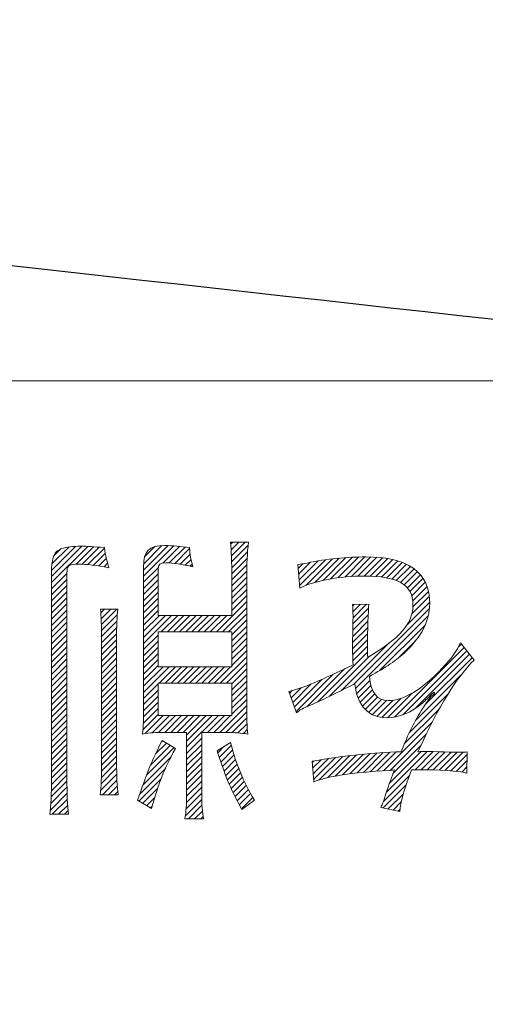
# Model space of a CAD drawing. Units: inches. Extents: x 854 to 1661, y 702 to 1262.
# Drawn here: x 1527 to 1528, y 785 to 788 of the extents above; entities that cross this region are included whole.
import ezdxf

# ---------------------------------------------------------------- set-up
doc = ezdxf.new("R2010")
doc.units = ezdxf.units.IN
doc.header["$MEASUREMENT"] = 0
for name, color, linetype in [('02-実線-1', 7, 'Continuous'), ('03-細線', 1, 'Continuous'), ('08-ﾊｯﾁﾝｸﾞ', 2, 'Continuous')]:
    doc.layers.add(name, color=color, linetype=linetype)

# ---------------------------------------------------------------- blocks, each defined once
blk = doc.blocks.new('A$C1f61d381')
at = {"layer": '03-細線', "color": 1, "linetype": 'Continuous'}
for points, knots in [([(-46.6232, 5.5962), (-45.2663, 5.4427), (-43.9513, 5.294), (-39.5325, 4.7947), (-36.6331, 4.4679), (-28.591, 3.5635), (-24.1047, 3.0621), (-12.6502, 1.7923), (-7.6845, 1.2576), (-1.9877, 0.6645), (-0.436, 0.5065), (1.9961, 0.2624), (2.917, 0.1708), (6.3972, -0.1732), (8.9599, -0.422), (14.0853, -0.9073), (16.6504, -1.1441), (23.4484, -1.7519), (27.6855, -2.1104), (31.9296, -2.4428)], [0.232793, 0.232793, 0.232793, 0.232793, 1.23115, 1.23115, 3.693451, 3.693451, 8.618052, 8.618052, 18.467254, 18.467254, 22.853507, 22.853507, 25.626333, 25.626333, 33.289985, 33.289985, 40.953636, 40.953636, 53.581324, 53.581324, 53.581324, 53.581324]), ([(-46.6232, 3.5835), (-45.3459, 3.4389), (-44.1058, 3.2987), (-39.7576, 2.8075), (-36.8581, 2.4806), (-28.8155, 1.5761), (-24.3285, 1.0747), (-12.8704, -0.1956), (-7.9, -0.7308), (-2.1932, -1.3249), (-0.6376, -1.4833), (1.8458, -1.7326), (2.813, -1.8287), (5.8975, -2.1334), (8.0149, -2.3395), (14.3704, -2.9459), (18.613, -3.3347), (26.9502, -4.0549), (31.0435, -4.3878), (35.1439, -4.695)], [0.288036, 0.288036, 0.288036, 0.288036, 1.231013, 1.231013, 3.693038, 3.693038, 8.617089, 8.617089, 18.465191, 18.465191, 22.854507, 22.854507, 25.766254, 25.766254, 32.094508, 32.094508, 44.751015, 44.751015, 56.916126, 56.916126, 56.916126, 56.916126]), ([(-46.6232, 1.0675), (-45.4449, 0.9342), (-44.2986, 0.8046), (-40.039, 0.3233), (-37.1394, -0.0036), (-29.0962, -0.9081), (-24.6082, -1.4096), (-13.1457, -2.6804), (-8.1693, -3.2162), (-2.5501, -3.8012), (-1.0672, -3.9525), (1.3227, -4.1928), (2.2673, -4.2868), (4.1605, -4.4741), (5.109, -4.5674), (7.9628, -4.8457), (9.8703, -5.029), (15.8716, -5.5947), (19.9712, -5.9654), (29.0862, -6.7419), (34.1046, -7.1377), (39.136, -7.4921)], [0.357343, 0.357343, 0.357343, 0.357343, 1.230841, 1.230841, 3.692522, 3.692522, 8.615885, 8.615885, 18.46261, 18.46261, 22.606896, 22.606896, 25.441577, 25.441577, 28.276258, 28.276258, 33.966156, 33.966156, 46.167831, 46.167831, 61.035348, 61.035348, 61.035348, 61.035348]), ([(-46.6232, -1.4484), (-45.0637, -1.6249), (-43.5604, -1.7948), (-39.0372, -2.3055), (-36.2043, -2.6247), (-28.3494, -3.5073), (-23.9715, -3.996), (-14.3478, -5.0615), (-10.08, -5.5239), (-4.9471, -6.0661), (-3.4591, -6.2205), (-0.9644, -6.4755), (0.0783, -6.5806), (1.9672, -6.7693), (2.8186, -6.8537), (4.5304, -7.0225), (5.3876, -7.1065), (8.8123, -7.4398), (11.3841, -7.6849), (16.5329, -8.1622), (19.1106, -8.3945), (26.8553, -9.0682), (32.0333, -9.4865), (39.1814, -10.0036), (41.1382, -10.1389), (43.0973, -10.2676)], [0.426936, 0.426936, 0.426936, 0.426936, 1.587944, 1.587944, 4.049145, 4.049145, 8.971548, 8.971548, 16.76064, 16.76064, 20.553165, 20.553165, 23.58825, 23.58825, 26.145959, 26.145959, 28.703667, 28.703667, 36.360735, 36.360735, 44.017804, 44.017804, 59.331941, 59.331941, 65.095625, 65.095625, 65.095625, 65.095625])]:
    blk.add_open_spline(points, degree=3, knots=knots, dxfattribs=at)

msp = doc.modelspace()

# ---------------------------------------------------------------- linework, layer by layer
at = {"layer": '02-実線-1', "lineweight": 0}
for p, q in [((1527.3968, 786.166), (1527.1841, 786.166)), ((1527.1841, 786.166), (1527.1841, 786.0655)), ((1527.3968, 786.0655), (1527.3968, 786.166)), ((1527.1841, 786.0655), (1527.3968, 786.0655)), ((1527.3972, 786.0182), (1527.1844, 786.0182)), ((1527.1844, 786.0182), (1527.1844, 785.9244)), ((1527.3972, 785.9244), (1527.3972, 786.0182)), ((1527.1844, 785.9244), (1527.3972, 785.9244))]:
    msp.add_line(p, q, dxfattribs=at)
at = {"layer": '02-実線-1', "lineweight": 9}
msp.add_open_spline([(1512.5286, 786.8922), (1512.5286, 786.8922), (1541.6874, 786.8922), (1541.6874, 786.8922)], degree=3, dxfattribs=at)
at = {"layer": '02-実線-1', "lineweight": 0}
for points in [[(1527.3968, 786.3265), (1527.3968, 786.3668), (1527.3954, 786.4017), (1527.3929, 786.4257)], [(1527.3929, 786.4257), (1527.3929, 786.4257), (1527.4448, 786.4257), (1527.4448, 786.4257)], [(1527.4448, 786.4257), (1527.4413, 786.3939), (1527.4398, 786.3622), (1527.4398, 786.3276)], [(1526.8761, 786.3368), (1526.8761, 786.383), (1526.8832, 786.3992), (1526.9054, 786.4073)], [(1527.0289, 786.4098), (1527.0324, 786.3851), (1527.0352, 786.3735), (1527.0419, 786.3516)], [(1527.2747, 786.4098), (1527.2758, 786.3886), (1527.2783, 786.3791), (1527.2843, 786.354)], [(1527.5873, 786.3612), (1527.5975, 786.3622), (1527.6011, 786.3629), (1527.6148, 786.3654)], [(1526.8761, 785.7459), (1526.8761, 785.7459), (1526.8761, 786.3368), (1526.8761, 786.3368)], [(1526.9206, 786.3357), (1526.9206, 786.3357), (1526.9206, 785.7452), (1526.9206, 785.7452)], [(1527.1421, 785.948), (1527.1421, 785.948), (1527.1421, 786.354), (1527.1421, 786.354)], [(1527.1844, 786.347), (1527.1844, 786.347), (1527.1844, 786.2136), (1527.1844, 786.2136)], [(1527.5933, 786.2931), (1527.5933, 786.2931), (1527.5873, 786.3612), (1527.5873, 786.3612)], [(1527.3968, 786.2136), (1527.3968, 786.2136), (1527.3968, 786.3265), (1527.3968, 786.3265)], [(1527.4398, 786.3276), (1527.4398, 786.3276), (1527.4398, 785.948), (1527.4398, 785.948)], [(1527.0204, 786.1332), (1527.0204, 786.1914), (1527.0197, 786.2094), (1527.0172, 786.2323)], [(1527.0172, 786.2323), (1527.0172, 786.2323), (1527.0677, 786.2323), (1527.0677, 786.2323)], [(1527.0677, 786.2323), (1527.0648, 786.2084), (1527.0641, 786.1893), (1527.0641, 786.1332)], [(1527.7457, 786.2455), (1527.7457, 786.2455), (1527.7926, 786.2462), (1527.7926, 786.2462)], [(1527.1844, 786.2136), (1527.1844, 786.2136), (1527.3968, 786.2136), (1527.3968, 786.2136)], [(1527.0204, 785.7921), (1527.0204, 785.7921), (1527.0204, 786.1332), (1527.0204, 786.1332)], [(1527.0641, 786.1332), (1527.0641, 786.1332), (1527.0641, 785.7921), (1527.0641, 785.7921)], [(1527.8978, 786.1079), (1527.8741, 786.0857), (1527.8406, 786.0627), (1527.794, 786.0373)], [(1528.0039, 786.061), (1528.0311, 786.0902), (1528.0463, 786.1107), (1528.0572, 786.1343)], [(1528.0572, 786.1343), (1528.0572, 786.1343), (1528.0964, 786.0846), (1528.0964, 786.0846)], [(1528.0964, 786.0846), (1528.0484, 786.0384), (1527.9905, 785.9456), (1527.9408, 785.8327)], [(1527.5616, 785.9939), (1527.5975, 786.002), (1527.66, 786.0282), (1527.7468, 786.0715)], [(1527.5838, 785.9322), (1527.5838, 785.9322), (1527.5616, 785.9939), (1527.5616, 785.9939)], [(1527.7517, 786.0158), (1527.7013, 785.9904), (1527.6614, 785.9717), (1527.631, 785.9576)], [(1527.9803, 785.9922), (1527.9553, 785.9675), (1527.9553, 785.9675), (1527.9482, 785.9615)], [(1527.9482, 785.9456), (1527.9553, 785.9558), (1527.969, 785.9763), (1527.9718, 785.9791)], [(1527.9718, 785.9791), (1527.9768, 785.9834), (1527.9803, 785.9869), (1527.981, 785.9876)], [(1527.9817, 785.9897), (1527.981, 785.9915), (1527.981, 785.9915), (1527.9803, 785.9922)], [(1527.981, 785.9876), (1527.981, 785.9886), (1527.9817, 785.9886), (1527.9817, 785.9886)], [(1527.9817, 785.9886), (1527.9817, 785.9886), (1527.9817, 785.9897), (1527.9817, 785.9897)], [(1527.1393, 785.8711), (1527.1414, 785.8951), (1527.1421, 785.9173), (1527.1421, 785.948)], [(1527.4398, 785.948), (1527.4398, 785.9163), (1527.4406, 785.8944), (1527.4427, 785.8711)], [(1527.631, 785.9576), (1527.5968, 785.9428), (1527.5947, 785.9417), (1527.5838, 785.9322)], [(1527.8858, 785.82), (1527.9066, 785.8722), (1527.9239, 785.9075), (1527.9482, 785.9456)], [(1527.1248, 785.6795), (1527.1506, 785.7557), (1527.165, 785.7921), (1527.1954, 785.8524)], [(1527.201, 785.8757), (1527.1774, 785.8757), (1527.1601, 785.8746), (1527.1393, 785.8711)], [(1527.1954, 785.8524), (1527.1954, 785.8524), (1527.2338, 785.8288), (1527.2338, 785.8288)], [(1527.2663, 785.8757), (1527.2663, 785.8757), (1527.201, 785.8757), (1527.201, 785.8757)], [(1527.2663, 785.6993), (1527.2663, 785.6993), (1527.2663, 785.8757), (1527.2663, 785.8757)], [(1527.3816, 785.8757), (1527.3816, 785.8757), (1527.31, 785.8757), (1527.31, 785.8757)], [(1527.31, 785.8757), (1527.31, 785.8757), (1527.31, 785.6993), (1527.31, 785.6993)], [(1527.4427, 785.8711), (1527.4233, 785.8739), (1527.4032, 785.8757), (1527.3816, 785.8757)], [(1527.2338, 785.8288), (1527.201, 785.7688), (1527.1858, 785.73), (1527.165, 785.6559)], [(1527.3545, 785.8221), (1527.3545, 785.8221), (1527.3929, 785.8464), (1527.3929, 785.8464)], [(1527.3929, 785.8464), (1527.4116, 785.7769), (1527.4275, 785.7395), (1527.4621, 785.6795)], [(1527.9408, 785.8327), (1527.9408, 785.8327), (1527.9344, 785.8193), (1527.9344, 785.8193)], [(1527.4254, 785.6531), (1527.3901, 785.7201), (1527.3781, 785.7487), (1527.3545, 785.8221)], [(1527.6289, 785.7925), (1527.6399, 785.7936), (1527.6441, 785.7943), (1527.6568, 785.7971)], [(1527.6568, 785.7971), (1527.7288, 785.8094), (1527.8018, 785.8165), (1527.8858, 785.82)], [(1528.0498, 785.8183), (1528.0498, 785.8183), (1528.0607, 785.8183), (1528.0607, 785.8183)], [(1528.0607, 785.8183), (1528.0671, 785.8183), (1528.0685, 785.8183), (1528.0763, 785.8193)], [(1528.0763, 785.8193), (1528.0763, 785.8193), (1528.0755, 785.7583), (1528.0755, 785.7583)], [(1527.0165, 785.6954), (1527.0197, 785.7198), (1527.0204, 785.7423), (1527.0204, 785.7921)], [(1527.0641, 785.7921), (1527.0641, 785.7469), (1527.0655, 785.7198), (1527.0684, 785.6954)], [(1527.6332, 785.7325), (1527.6332, 785.7325), (1527.6289, 785.7925), (1527.6289, 785.7925)], [(1527.8448, 785.7071), (1527.854, 785.7353), (1527.8628, 785.7593), (1527.8664, 785.7671)], [(1527.8664, 785.7671), (1527.8579, 785.766), (1527.8579, 785.766), (1527.8519, 785.766)], [(1527.9157, 785.7678), (1527.8928, 785.7061), (1527.8843, 785.675), (1527.8822, 785.6468)], [(1527.9267, 785.7678), (1527.9267, 785.7678), (1527.9157, 785.7678), (1527.9157, 785.7678)], [(1528.0755, 785.7583), (1528.0505, 785.7643), (1527.9976, 785.7678), (1527.9267, 785.7678)], [(1526.8712, 785.639), (1526.8747, 785.6637), (1526.8761, 785.6947), (1526.8761, 785.7459)], [(1526.9206, 785.7452), (1526.9206, 785.6965), (1526.922, 785.6654), (1526.9255, 785.639)], [(1527.8519, 785.766), (1527.7408, 785.7593), (1527.6713, 785.7484), (1527.6332, 785.7325)], [(1527.0684, 785.6954), (1527.0684, 785.6954), (1527.0165, 785.6954), (1527.0165, 785.6954)], [(1527.2613, 785.6259), (1527.2649, 785.6467), (1527.2663, 785.6665), (1527.2663, 785.6993)], [(1527.31, 785.6993), (1527.31, 785.6672), (1527.3114, 785.6446), (1527.315, 785.6259)], [(1527.8268, 785.6591), (1527.8332, 785.6711), (1527.8332, 785.6711), (1527.8448, 785.7071)], [(1527.165, 785.6559), (1527.165, 785.6559), (1527.1248, 785.6795), (1527.1248, 785.6795)], [(1527.4621, 785.6795), (1527.4621, 785.6795), (1527.4254, 785.6531), (1527.4254, 785.6531)], [(1527.8822, 785.6468), (1527.8822, 785.6468), (1527.8268, 785.6591), (1527.8268, 785.6591)], [(1526.9255, 785.639), (1526.9255, 785.639), (1526.8712, 785.639), (1526.8712, 785.639)], [(1527.315, 785.6259), (1527.315, 785.6259), (1527.2613, 785.6259), (1527.2613, 785.6259)]]:
    msp.add_open_spline(points, degree=3, dxfattribs=at)
for points, knots in [([(1526.9054, 786.4073), (1526.9184, 786.4112), (1526.9385, 786.414), (1526.9622, 786.414), (1526.9788, 786.414), (1526.9982, 786.4123), (1527.0289, 786.4098)], [3, 3, 3, 3, 4, 4, 4, 5, 5, 5, 5]), ([(1527.1421, 786.354), (1527.1421, 786.401), (1527.1566, 786.4158), (1527.2038, 786.4158), (1527.2247, 786.4158), (1527.2504, 786.4133), (1527.2747, 786.4098)], [8, 8, 8, 8, 9, 9, 9, 10, 10, 10, 10]), ([(1527.2843, 786.354), (1527.2518, 786.3622), (1527.2289, 786.3657), (1527.206, 786.3657), (1527.1894, 786.3657), (1527.1844, 786.3611), (1527.1844, 786.347)], [11, 11, 11, 11, 12, 12, 12, 13, 13, 13, 13]), ([(1527.6148, 786.3654), (1527.6699, 786.3774), (1527.7302, 786.383), (1527.7838, 786.383), (1527.908, 786.383), (1527.9683, 786.3382), (1527.9683, 786.2472), (1527.9683, 786.1989), (1527.945, 786.153), (1527.8978, 786.1079)], [34, 34, 34, 34, 35, 35, 35, 36, 36, 36, 37, 37, 37, 37]), ([(1527.0419, 786.3516), (1527.0059, 786.3586), (1526.9788, 786.3622), (1526.952, 786.3622), (1526.9255, 786.3622), (1526.9206, 786.3576), (1526.9206, 786.3357)], [6, 6, 6, 6, 7, 7, 7, 8, 8, 8, 8]), ([(1527.7894, 786.0927), (1527.8836, 786.1492), (1527.92, 786.1908), (1527.92, 786.2441), (1527.92, 786.3023), (1527.8769, 786.3277), (1527.7789, 786.3277), (1527.7101, 786.3277), (1527.6332, 786.3136), (1527.5933, 786.2931)], [29, 29, 29, 29, 30, 30, 30, 31, 31, 31, 32, 32, 32, 32]), ([(1527.7464, 786.1739), (1527.7468, 786.1936), (1527.7468, 786.2056), (1527.7468, 786.2137), (1527.7468, 786.2261), (1527.7468, 786.2331), (1527.7457, 786.2455)], [24, 24, 24, 24, 25, 25, 25, 26, 26, 26, 26]), ([(1527.7926, 786.2462), (1527.7909, 786.2271), (1527.7887, 786.1731), (1527.7887, 786.1192), (1527.7887, 786.1051), (1527.7887, 786.1033), (1527.7894, 786.0927)], [27, 27, 27, 27, 28, 28, 28, 29, 29, 29, 29]), ([(1527.7468, 786.0715), (1527.7457, 786.0948), (1527.7457, 786.1033), (1527.7457, 786.1255), (1527.7457, 786.1372), (1527.7457, 786.1566), (1527.7464, 786.1739)], [22, 22, 22, 22, 23, 23, 23, 24, 24, 24, 24]), ([(1527.794, 786.0373), (1527.7997, 785.9886), (1527.8163, 785.9675), (1527.8491, 785.9675), (1527.8928, 785.9675), (1527.9475, 785.9999), (1528.0039, 786.061)], [38, 38, 38, 38, 39, 39, 39, 40, 40, 40, 40]), ([(1527.9482, 785.9615), (1527.9164, 785.9333), (1527.8794, 785.9181), (1527.8434, 785.9181), (1527.7919, 785.9181), (1527.7609, 785.9509), (1527.7517, 786.0158)], [16, 16, 16, 16, 17, 17, 17, 18, 18, 18, 18]), ([(1527.9344, 785.8193), (1527.9373, 785.82), (1527.9443, 785.8207), (1527.9475, 785.8207), (1527.9588, 785.8207), (1528.024, 785.8193), (1528.0498, 785.8183)], [44, 44, 44, 44, 45, 45, 45, 46, 46, 46, 46])]:
    msp.add_open_spline(points, degree=3, knots=knots, dxfattribs=at)
at = {"layer": '08-ﾊｯﾁﾝｸﾞ', "linetype": 'Continuous'}
for p, q in [((1527.3996, 786.4257), (1527.3935, 786.4195)), ((1527.4173, 786.4257), (1527.3947, 786.4031)), ((1527.435, 786.4257), (1527.3956, 786.3863)), ((1526.9637, 786.414), (1526.8761, 786.3264)), ((1526.9808, 786.4134), (1526.8761, 786.3087)), ((1526.9456, 786.4135), (1526.8762, 786.3441)), ((1526.926, 786.4116), (1526.8772, 786.3628)), ((1526.9031, 786.4064), (1526.882, 786.3853)), ((1526.9974, 786.4123), (1526.9472, 786.3621)), ((1527.0138, 786.411), (1526.9646, 786.3619)), ((1527.029, 786.4086), (1526.9812, 786.3608)), ((1527.0314, 786.3933), (1526.9972, 786.3591)), ((1527.2128, 786.4156), (1527.1421, 786.3449)), ((1527.2296, 786.4148), (1527.1421, 786.3272)), ((1527.1951, 786.4156), (1527.1423, 786.3628)), ((1527.1747, 786.4129), (1527.145, 786.3832)), ((1527.2459, 786.4134), (1527.1977, 786.3652)), ((1527.2618, 786.4115), (1527.2157, 786.3655)), ((1527.2749, 786.407), (1527.2321, 786.3642)), ((1527.4439, 786.4169), (1527.3962, 786.3692)), ((1527.4422, 786.3975), (1527.3966, 786.3519)), ((1527.0344, 786.3786), (1527.0126, 786.3568)), ((1527.0381, 786.3646), (1527.0277, 786.3543)), ((1527.2764, 786.3909), (1527.2475, 786.362)), ((1527.2792, 786.3759), (1527.2624, 786.3591)), ((1527.441, 786.3787), (1527.3968, 786.3344)), ((1527.6242, 786.3674), (1527.5898, 786.333)), ((1527.6459, 786.3714), (1527.5912, 786.3167)), ((1527.6669, 786.3747), (1527.5927, 786.3005)), ((1527.6872, 786.3773), (1527.6105, 786.3007)), ((1527.7069, 786.3794), (1527.6368, 786.3093)), ((1527.7262, 786.381), (1527.6602, 786.315)), ((1527.745, 786.3821), (1527.6822, 786.3193)), ((1527.7633, 786.3828), (1527.703, 786.3225)), ((1527.7813, 786.383), (1527.723, 786.3248)), ((1527.7987, 786.3828), (1527.7423, 786.3264)), ((1527.8156, 786.382), (1527.7609, 786.3274)), ((1527.8317, 786.3805), (1527.7789, 786.3277)), ((1527.8472, 786.3783), (1527.7963, 786.3274)), ((1527.862, 786.3753), (1527.8131, 786.3265)), ((1527.876, 786.3717), (1527.8291, 786.3248)), ((1527.8892, 786.3672), (1527.8444, 786.3224)), ((1526.9206, 786.3355), (1526.8761, 786.291)), ((1527.1847, 786.3522), (1527.1421, 786.3096)), ((1527.2825, 786.3615), (1527.2768, 786.3559)), ((1527.4403, 786.3603), (1527.3968, 786.3168)), ((1527.4399, 786.3422), (1527.3968, 786.2991)), ((1527.6023, 786.3632), (1527.5884, 786.3492)), ((1527.9015, 786.3619), (1527.8587, 786.319)), ((1527.913, 786.3557), (1527.8719, 786.3146)), ((1527.9236, 786.3486), (1527.884, 786.309)), ((1527.9332, 786.3405), (1527.8946, 786.3019)), ((1526.9206, 786.3178), (1526.8761, 786.2734)), ((1527.1844, 786.3342), (1527.1421, 786.2919)), ((1527.1844, 786.3165), (1527.1421, 786.2742)), ((1527.4398, 786.3245), (1527.3968, 786.2814)), ((1527.9417, 786.3314), (1527.9037, 786.2933)), ((1527.9492, 786.3212), (1527.911, 786.283)), ((1527.9556, 786.3098), (1527.9163, 786.2706)), ((1526.9206, 786.3001), (1526.8761, 786.2557)), ((1526.9206, 786.2825), (1526.8761, 786.238)), ((1527.1844, 786.2988), (1527.1421, 786.2565)), ((1527.1844, 786.2812), (1527.1421, 786.2388)), ((1527.4398, 786.3068), (1527.3968, 786.2637)), ((1527.4398, 786.2891), (1527.3968, 786.2461)), ((1527.9607, 786.2973), (1527.9193, 786.2559)), ((1527.9646, 786.2835), (1527.9199, 786.2388)), ((1526.9206, 786.2648), (1526.8761, 786.2203)), ((1527.1844, 786.2635), (1527.1421, 786.2212)), ((1527.4398, 786.2537), (1527.3521, 786.166)), ((1527.4398, 786.2714), (1527.3968, 786.2284)), ((1527.9683, 786.2518), (1527.9025, 786.1861)), ((1527.9671, 786.2684), (1527.9168, 786.218)), ((1526.9206, 786.2471), (1526.8761, 786.2027)), ((1526.9206, 786.2294), (1526.8761, 786.185)), ((1527.0295, 786.2323), (1527.0183, 786.2211)), ((1527.0472, 786.2323), (1527.0194, 786.2045)), ((1527.0649, 786.2323), (1527.02, 786.1874)), ((1527.1844, 786.2458), (1527.1421, 786.2035)), ((1527.1844, 786.2281), (1527.1421, 786.1858)), ((1527.4398, 786.2361), (1527.3698, 786.166)), ((1527.7498, 786.2455), (1527.746, 786.2417)), ((1527.7918, 786.2344), (1527.7466, 786.1893)), ((1527.7678, 786.2458), (1527.7467, 786.2247)), ((1527.7857, 786.2461), (1527.7468, 786.2071)), ((1527.9677, 786.2336), (1527.7481, 786.014)), ((1526.9206, 786.2118), (1526.8761, 786.1673)), ((1526.9206, 786.1941), (1526.8761, 786.1496)), ((1527.066, 786.2158), (1527.0202, 786.17)), ((1527.0649, 786.197), (1527.0204, 786.1525)), ((1527.223, 786.2136), (1527.1421, 786.1328)), ((1527.2053, 786.2136), (1527.1421, 786.1505)), ((1527.1876, 786.2136), (1527.1421, 786.1681)), ((1527.2406, 786.2136), (1527.193, 786.166)), ((1527.2583, 786.2136), (1527.2107, 786.166)), ((1527.276, 786.2136), (1527.2284, 786.166)), ((1527.2937, 786.2136), (1527.2461, 786.166)), ((1527.3114, 786.2136), (1527.2637, 786.166)), ((1527.329, 786.2136), (1527.2814, 786.166)), ((1527.3467, 786.2136), (1527.2991, 786.166)), ((1527.3644, 786.2136), (1527.3168, 786.166)), ((1527.3821, 786.2136), (1527.3344, 786.166)), ((1527.4398, 786.2184), (1527.3875, 786.166)), ((1527.4398, 786.2007), (1527.3968, 786.1577)), ((1527.7901, 786.1974), (1527.7459, 786.1532)), ((1527.7908, 786.2158), (1527.7463, 786.1713)), ((1527.9642, 786.2124), (1527.754, 786.0022)), ((1526.9206, 786.1764), (1526.8761, 786.1319)), ((1527.0644, 786.1788), (1527.0204, 786.1348)), ((1527.4398, 786.183), (1527.3968, 786.14)), ((1527.4398, 786.1654), (1527.3968, 786.1223)), ((1527.7895, 786.1792), (1527.7457, 786.1353)), ((1527.9551, 786.1857), (1527.8237, 786.0542)), ((1526.9206, 786.1587), (1526.8761, 786.1143)), ((1526.9206, 786.141), (1526.8761, 786.0966)), ((1527.0642, 786.161), (1527.0204, 786.1171)), ((1527.0641, 786.1432), (1527.0204, 786.0995)), ((1527.1841, 786.1571), (1527.1421, 786.1151)), ((1527.1841, 786.1394), (1527.1421, 786.0974)), ((1527.4398, 786.1477), (1527.3968, 786.1046)), ((1527.7891, 786.1611), (1527.7457, 786.1177)), ((1527.7889, 786.1432), (1527.7458, 786.1001)), ((1527.9275, 786.1404), (1527.8785, 786.0913)), ((1526.9206, 786.1234), (1526.8761, 786.0789)), ((1527.0641, 786.1255), (1527.0204, 786.0818)), ((1527.0641, 786.1078), (1527.0204, 786.0641)), ((1527.1841, 786.1217), (1527.1421, 786.0797)), ((1527.4398, 786.13), (1527.3968, 786.087)), ((1527.4398, 786.1123), (1527.3968, 786.0693)), ((1527.7888, 786.1077), (1527.6453, 785.9643)), ((1527.8477, 786.1312), (1527.7131, 785.9966)), ((1527.7888, 786.1254), (1527.7463, 786.0829)), ((1528.0675, 786.1213), (1527.8663, 785.9201)), ((1528.0753, 786.1114), (1527.8904, 785.9265)), ((1528.0597, 786.1311), (1528.0514, 786.1228)), ((1526.9206, 786.1057), (1526.8761, 786.0612)), ((1526.9206, 786.088), (1526.8761, 786.0436)), ((1527.0641, 786.0902), (1527.0204, 786.0464)), ((1527.1841, 786.104), (1527.1421, 786.0621)), ((1527.1841, 786.0864), (1527.1421, 786.0444)), ((1527.4398, 786.0946), (1527.3634, 786.0182)), ((1527.7945, 786.0958), (1527.6788, 785.9801)), ((1528.0831, 786.1015), (1527.926, 785.9444)), ((1528.0909, 786.0916), (1527.9554, 785.9561)), ((1526.9206, 786.0703), (1526.8761, 786.0259)), ((1526.9206, 786.0527), (1526.8761, 786.0082)), ((1527.0641, 786.0725), (1527.0204, 786.0287)), ((1527.0641, 786.0548), (1527.0204, 786.0111)), ((1527.1841, 786.0687), (1527.1421, 786.0267)), ((1527.2162, 786.0655), (1527.1421, 785.9914)), ((1527.1985, 786.0655), (1527.1421, 786.009)), ((1527.2339, 786.0655), (1527.1866, 786.0182)), ((1527.2516, 786.0655), (1527.2043, 786.0182)), ((1527.2693, 786.0655), (1527.222, 786.0182)), ((1527.2869, 786.0655), (1527.2397, 786.0182)), ((1527.3046, 786.0655), (1527.2573, 786.0182)), ((1527.3223, 786.0655), (1527.275, 786.0182)), ((1527.34, 786.0655), (1527.2927, 786.0182)), ((1527.3576, 786.0655), (1527.3104, 786.0182)), ((1527.3753, 786.0655), (1527.3281, 786.0182)), ((1527.393, 786.0655), (1527.3457, 786.0182)), ((1527.4398, 786.077), (1527.3811, 786.0182)), ((1527.4398, 786.0593), (1527.3972, 786.0166)), ((1527.7234, 786.06), (1527.6132, 785.9498)), ((1526.9206, 786.035), (1526.8761, 785.9905)), ((1527.0641, 786.0371), (1527.0204, 785.9934)), ((1527.4398, 786.0416), (1527.3972, 785.9989)), ((1527.4398, 786.0239), (1527.3972, 785.9812)), ((1527.657, 786.0289), (1527.5775, 785.9495)), ((1527.6895, 786.0438), (1527.5822, 785.9365)), ((1527.7956, 786.0261), (1527.7575, 785.988)), ((1528.0596, 786.0426), (1527.9272, 785.9102)), ((1526.9206, 786.0173), (1526.8761, 785.9728)), ((1526.9206, 785.9996), (1526.8761, 785.9552)), ((1527.0641, 786.0195), (1527.0204, 785.9757)), ((1527.0641, 786.0018), (1527.0204, 785.958)), ((1527.1844, 786.016), (1527.1421, 785.9737)), ((1527.1844, 785.9983), (1527.1421, 785.956)), ((1527.4398, 786.0063), (1527.3972, 785.9636)), ((1527.5714, 785.9964), (1527.5635, 785.9885)), ((1527.5975, 786.0048), (1527.5682, 785.9755)), ((1527.6262, 786.0158), (1527.5729, 785.9625)), ((1527.7987, 786.0116), (1527.762, 785.9748)), ((1527.8032, 785.9984), (1527.7675, 785.9627)), ((1526.9206, 785.9819), (1526.8761, 785.9375)), ((1527.0641, 785.9841), (1527.0204, 785.9404)), ((1527.0641, 785.9664), (1527.0204, 785.9227)), ((1527.1844, 785.9807), (1527.1421, 785.9383)), ((1527.4398, 785.9886), (1527.3972, 785.9459)), ((1527.4398, 785.9709), (1527.3972, 785.9282)), ((1527.8094, 785.9869), (1527.7742, 785.9517)), ((1527.8177, 785.9775), (1527.7822, 785.942)), ((1527.8288, 785.971), (1527.7916, 785.9337)), ((1527.8432, 785.9677), (1527.8025, 785.927)), ((1527.8615, 785.9683), (1527.8152, 785.922)), ((1527.8847, 785.9738), (1527.8298, 785.9189)), ((1527.9173, 785.9887), (1527.8467, 785.9181)), ((1528.0208, 785.9862), (1527.9091, 785.8744)), ((1526.9206, 785.9643), (1526.8761, 785.9198)), ((1526.9206, 785.9466), (1526.8761, 785.9021)), ((1527.0641, 785.9487), (1527.0204, 785.905)), ((1527.1844, 785.9453), (1527.1413, 785.9022)), ((1527.1844, 785.963), (1527.1419, 785.9204)), ((1527.4398, 785.9532), (1527.3623, 785.8757)), ((1527.9955, 785.9432), (1527.895, 785.8427)), ((1526.9206, 785.9289), (1526.8761, 785.8845)), ((1526.9206, 785.9112), (1526.8761, 785.8668)), ((1527.0641, 785.9311), (1527.0204, 785.8873)), ((1527.0641, 785.9134), (1527.0204, 785.8696)), ((1527.1844, 785.9276), (1527.1403, 785.8834)), ((1527.1989, 785.9244), (1527.1468, 785.8723)), ((1527.2165, 785.9244), (1527.1667, 785.8745)), ((1527.2342, 785.9244), (1527.1853, 785.8755)), ((1527.2519, 785.9244), (1527.2032, 785.8757)), ((1527.2696, 785.9244), (1527.2209, 785.8757)), ((1527.2872, 785.9244), (1527.2386, 785.8757)), ((1527.3049, 785.9244), (1527.2562, 785.8757)), ((1527.358, 785.9244), (1527.2663, 785.8327)), ((1527.3403, 785.9244), (1527.2663, 785.8504)), ((1527.3226, 785.9244), (1527.2663, 785.868)), ((1527.3756, 785.9244), (1527.327, 785.8757)), ((1527.3933, 785.9244), (1527.3446, 785.8757)), ((1527.4399, 785.9356), (1527.38, 785.8757)), ((1527.4401, 785.9181), (1527.3974, 785.8754)), ((1526.9206, 785.8936), (1526.8761, 785.8491)), ((1527.0641, 785.8957), (1527.0204, 785.852)), ((1527.4407, 785.901), (1527.414, 785.8744)), ((1527.4416, 785.8843), (1527.4301, 785.8728)), ((1527.9752, 785.9052), (1527.835, 785.765)), ((1526.9206, 785.8759), (1526.8761, 785.8314)), ((1526.9206, 785.8582), (1526.8761, 785.8137)), ((1527.0641, 785.878), (1527.0204, 785.8343)), ((1527.0641, 785.8604), (1527.0204, 785.8166)), ((1527.1968, 785.8516), (1527.1931, 785.8479)), ((1527.31, 785.8588), (1527.2663, 785.815)), ((1527.958, 785.8704), (1527.8537, 785.766)), ((1526.9206, 785.8405), (1526.8761, 785.7961)), ((1527.0641, 785.8427), (1527.0204, 785.7989)), ((1527.0641, 785.825), (1527.0204, 785.7812)), ((1527.2296, 785.8314), (1527.1507, 785.7525)), ((1527.2187, 785.8381), (1527.1625, 785.782)), ((1527.2077, 785.8448), (1527.1766, 785.8137)), ((1527.31, 785.8411), (1527.2663, 785.7973)), ((1527.31, 785.8234), (1527.2663, 785.7797)), ((1527.3742, 785.8346), (1527.3562, 785.8166)), ((1527.3952, 785.8379), (1527.3606, 785.8033)), ((1527.3991, 785.8241), (1527.365, 785.79)), ((1527.943, 785.8376), (1527.8622, 785.7568)), ((1526.9206, 785.8228), (1526.8761, 785.7784)), ((1526.9206, 785.8052), (1526.8761, 785.7607)), ((1527.0641, 785.8073), (1527.0203, 785.7635)), ((1527.2215, 785.8056), (1527.1404, 785.7245)), ((1527.31, 785.8057), (1527.2663, 785.762)), ((1527.4032, 785.8105), (1527.3696, 785.7769)), ((1527.4075, 785.7971), (1527.3743, 785.7639)), ((1527.6544, 785.7966), (1527.6303, 785.7725)), ((1527.6757, 785.8002), (1527.6315, 785.756)), ((1527.6966, 785.8034), (1527.6327, 785.7395)), ((1527.7171, 785.8062), (1527.6492, 785.7383)), ((1527.7372, 785.8087), (1527.6734, 785.7449)), ((1527.7571, 785.8109), (1527.6957, 785.7495)), ((1527.7767, 785.8128), (1527.7169, 785.753)), ((1527.7961, 785.8145), (1527.7375, 785.7559)), ((1527.8153, 785.816), (1527.7575, 785.7583)), ((1527.8343, 785.8173), (1527.7773, 785.7603)), ((1527.8531, 785.8184), (1527.7967, 785.7621)), ((1527.8717, 785.8194), (1527.8159, 785.7636)), ((1527.9612, 785.8205), (1527.8434, 785.7027)), ((1527.9436, 785.8205), (1527.8522, 785.7292)), ((1527.9786, 785.8202), (1527.9262, 785.7678)), ((1527.9959, 785.8198), (1527.9438, 785.7677)), ((1528.0131, 785.8194), (1527.9612, 785.7675)), ((1528.0303, 785.8189), (1527.9785, 785.7671)), ((1528.0474, 785.8183), (1527.9956, 785.7665)), ((1528.065, 785.8183), (1528.0124, 785.7657)), ((1528.0762, 785.8117), (1528.029, 785.7645)), ((1526.9206, 785.7698), (1526.876, 785.7253)), ((1526.9206, 785.7875), (1526.8761, 785.743)), ((1527.0642, 785.7721), (1527.0193, 785.7272)), ((1527.0641, 785.7896), (1527.02, 785.7455)), ((1527.205, 785.7714), (1527.1308, 785.6973)), ((1527.31, 785.788), (1527.2663, 785.7443)), ((1527.31, 785.7704), (1527.2663, 785.7266)), ((1527.412, 785.784), (1527.3791, 785.7511)), ((1527.4168, 785.7711), (1527.3842, 785.7385)), ((1527.6331, 785.7929), (1527.6292, 785.789)), ((1528.076, 785.7938), (1528.0452, 785.763)), ((1528.0758, 785.776), (1528.0608, 785.7611)), ((1526.9206, 785.7521), (1526.8758, 785.7073)), ((1527.0645, 785.7547), (1527.018, 785.7081)), ((1527.1924, 785.7411), (1527.1286, 785.6773)), ((1527.31, 785.7527), (1527.2663, 785.7089)), ((1527.4219, 785.7585), (1527.3895, 785.7261)), ((1527.4273, 785.7462), (1527.3949, 785.7139)), ((1527.9097, 785.7513), (1527.8346, 785.6763)), ((1526.9207, 785.717), (1526.8743, 785.6705)), ((1526.9206, 785.7345), (1526.8752, 785.6891)), ((1527.0651, 785.7376), (1527.0229, 785.6954)), ((1527.066, 785.7208), (1527.0406, 785.6954)), ((1527.1825, 785.7136), (1527.1397, 785.6708)), ((1527.31, 785.7173), (1527.2659, 785.6732)), ((1527.31, 785.735), (1527.2662, 785.6912)), ((1527.4329, 785.7341), (1527.4006, 785.7019)), ((1527.4387, 785.7223), (1527.4064, 785.69)), ((1527.4448, 785.7107), (1527.4123, 785.6782)), ((1527.9002, 785.7242), (1527.8337, 785.6576)), ((1526.9211, 785.6997), (1526.8727, 785.6512)), ((1526.9218, 785.6826), (1526.8781, 785.639)), ((1527.0674, 785.7045), (1527.0583, 785.6954)), ((1527.1743, 785.6877), (1527.1509, 785.6642)), ((1527.3102, 785.6821), (1527.2627, 785.6347)), ((1527.31, 785.6997), (1527.2649, 785.6545)), ((1527.451, 785.6992), (1527.4183, 785.6666)), ((1527.4573, 785.6879), (1527.4244, 785.6549)), ((1527.8922, 785.6985), (1527.8481, 785.6544)), ((1526.9228, 785.6659), (1526.8958, 785.639)), ((1527.1669, 785.6626), (1527.162, 785.6577)), ((1527.3107, 785.665), (1527.2716, 785.6259)), ((1527.8863, 785.6749), (1527.8626, 785.6512)), ((1527.8829, 785.6538), (1527.877, 785.648)), ((1526.9242, 785.6497), (1526.9135, 785.639)), ((1527.3119, 785.6485), (1527.2893, 785.6259)), ((1527.3138, 785.6327), (1527.307, 785.6259))]:
    msp.add_line(p, q, dxfattribs=at)

# ---------------------------------------------------------------- block references
at = {"layer": '03-細線'}
msp.add_blockref('A$C1f61d381', (1552.6264, 788.4936), dxfattribs=at)

doc.saveas('drawing.dxf')
